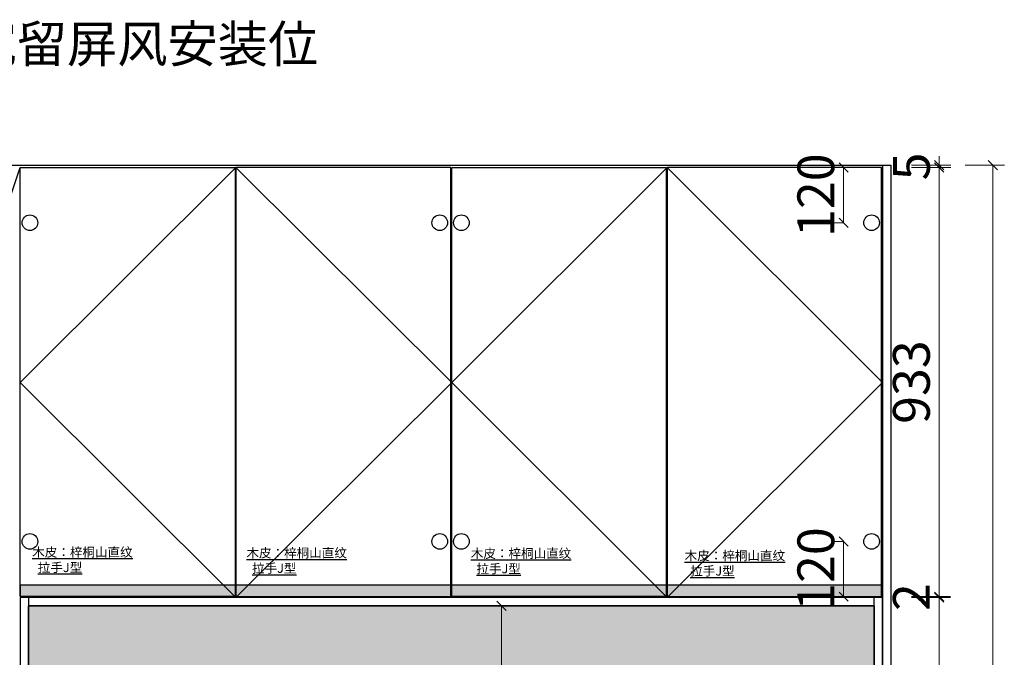
# Model space of a CAD drawing. Units: millimetres. Extents: x 103668 to 110668, y -19085 to -13826.
# Drawn here: x 105330 to 107469, y -15212 to -13826 of the extents above; entities that cross this region are included whole.
import ezdxf
from ezdxf.lldxf.tags import DXFTag

# ---------------------------------------------------------------- set-up
doc = ezdxf.new("R2010")
doc.units = ezdxf.units.MM
doc.styles.add('图框文字', font='txt')
doc.styles.add('帝森标注0.5', font='txt', dxfattribs={"width": 0.5})
tags = doc.linetypes.add('1', pattern=[30, 12, -18]).pattern_tags.tags
tags[6:7] = [DXFTag(74, 4), DXFTag(75, 0), DXFTag(340, '0'), DXFTag(46, 1.0), DXFTag(50, 0.0), DXFTag(44, 0.0), DXFTag(45, 0.0)]
tags[4:5] = [DXFTag(74, 4), DXFTag(75, 0), DXFTag(340, '0'), DXFTag(46, 1.0), DXFTag(50, 0.0), DXFTag(44, 0.0), DXFTag(45, 0.0)]
doc.dimstyles.new('帝森标注', dxfattribs={"dimscale": 20, "dimtxt": 4, "dimasz": 1, "dimexe": 1.25, "dimexo": 3, "dimgap": 0.5, "dimtad": 1, "dimdec": 0, "dimdsep": 46, "dimtxsty": '帝森标注0.5', "dimblk": 'OBLIQUE', "dimcen": 2.5, "dimclrd": 3, "dimclre": 3, "dimclrt": 1, "dimadec": 0, "dimazin": 0, "dimtfac": 1, "dimtdec": 0, "dimtix": 1, "dimtmove": 1, "dimatfit": 2, "dimldrblk": 'CCD_Leader_Arrow', "dimfxl": 3, "dimfxlon": 1, "dimlwd": 5, "dimlwe": 5, "dimarcsym": 0})

# ---------------------------------------------------------------- blocks, each defined once
blk = doc.blocks.new('_Oblique')
at = {"color": 0, "linetype": 'ByBlock', "lineweight": -2}
blk.add_line((-0.5, -0.5), (0.5, 0.5), dxfattribs=at)
blk = doc.blocks.new('*D38')
at = {"color": 3, "lineweight": 5, "transparency": 16777216}
for p, q in [((47554.5, -15082.1), (47639.5, -15082.1)), ((47614.5, -15622.1), (47614.5, -15082.1)), ((47554.5, -15622.1), (47639.5, -15622.1))]:
    blk.add_line(p, q, dxfattribs=at)
at = {"layer": 'Defpoints', "color": 0, "transparency": 16777216}
for p in [(47401.1, -15082.1), (47614.5, -15082.1), (47417.4, -15622.1)]:
    blk.add_point(p, dxfattribs=at)
at = {"color": 3, "lineweight": 5, "transparency": 16777216, "xscale": 20, "yscale": 20, "zscale": 20}
for p, rotation in [((47614.5, -15082.1), 90), ((47614.5, -15622.1), 270)]:
    blk.add_blockref('_Oblique', p, dxfattribs=dict(at, rotation=rotation))
at = {"color": 0, "transparency": 16777216, "insert": (47564.5, -15352.1), "char_height": 80, "attachment_point": 5, "rotation": 90, "style": '帝森标注0.5'}
blk.add_mtext('540', dxfattribs=at)
blk = doc.blocks.new('CCD_Leader_Arrow')
at = {"color": 2, "linetype": 'ByBlock'}
blk.add_line((0, 0), (-1, 0), dxfattribs=at)
for points in [[(-0.86, 0.67), (-0.6, 0.85), (-0.24, 0), (0, 0)], [(-0.86, -0.67), (-0.6, -0.85), (-0.24, 0), (0, 0)]]:
    blk.add_solid(points, dxfattribs=at)
blk = doc.blocks.new('*D39')
at = {"color": 3, "lineweight": 5, "transparency": 16777216}
for p, q in [((47614.6, -14142.1), (47614.6, -14122.1)), ((47554.6, -14142.1), (47639.6, -14142.1)), ((47614.6, -14147.1), (47614.6, -14142.1)), ((47554.6, -14147.1), (47639.6, -14147.1)), ((47614.6, -14147.1), (47614.6, -14167.1))]:
    blk.add_line(p, q, dxfattribs=at)
at = {"layer": 'Defpoints', "color": 0, "transparency": 16777216}
for p in [(47364.9, -14142.1), (47614.6, -14142.1), (47360.3, -14147.1)]:
    blk.add_point(p, dxfattribs=at)
at = {"color": 3, "lineweight": 5, "transparency": 16777216, "xscale": 20, "yscale": 20, "zscale": 20}
for p, rotation in [((47614.6, -14142.1), 270), ((47614.6, -14147.1), 90)]:
    blk.add_blockref('_Oblique', p, dxfattribs=dict(at, rotation=rotation))
at = {"color": 0, "transparency": 16777216, "insert": (47564.6, -14144.6), "char_height": 80, "attachment_point": 5, "rotation": 90, "style": '帝森标注0.5'}
blk.add_mtext('5', dxfattribs=at)
blk = doc.blocks.new('*D40')
at = {"color": 3, "lineweight": 5, "transparency": 16777216}
for p, q in [((47671.2, -14142.1), (47756.2, -14142.1)), ((47731.2, -14142.1), (47731.2, -16552.1)), ((47671.2, -16552.1), (47756.2, -16552.1))]:
    blk.add_line(p, q, dxfattribs=at)
at = {"layer": 'Defpoints', "color": 0, "transparency": 16777216}
for p in [(47509.4, -14142.1), (47509.4, -16552.1), (47731.2, -16552.1)]:
    blk.add_point(p, dxfattribs=at)
at = {"color": 3, "lineweight": 5, "transparency": 16777216, "xscale": 20, "yscale": 20, "zscale": 20}
for p, rotation in [((47731.2, -14142.1), 90), ((47731.2, -16552.1), 270)]:
    blk.add_blockref('_Oblique', p, dxfattribs=dict(at, rotation=rotation))
at = {"color": 0, "transparency": 16777216, "insert": (47681.2, -15347.1), "char_height": 80, "attachment_point": 5, "rotation": 90, "style": '帝森标注0.5'}
blk.add_mtext('2410', dxfattribs=at)
blk = doc.blocks.new('*D8')
at = {"color": 3, "lineweight": 5, "transparency": 16777216}
for p, q in [((46663.3, -15100.1), (46638.3, -15100.1)), ((46663.3, -15100.1), (46663.3, -15602.1)), ((46663.3, -15602.1), (46638.3, -15602.1))]:
    blk.add_line(p, q, dxfattribs=at)
at = {"layer": 'Defpoints', "color": 0, "transparency": 16777216}
for p in [(46670.8, -15100.1), (46663.3, -15602.1), (46670.8, -15602.1)]:
    blk.add_point(p, dxfattribs=at)
at = {"color": 3, "lineweight": 5, "transparency": 16777216, "xscale": 20, "yscale": 20, "zscale": 20}
for p, rotation in [((46663.3, -15100.1), 90), ((46663.3, -15602.1), 270)]:
    blk.add_blockref('_Oblique', p, dxfattribs=dict(at, rotation=rotation))
at = {"color": 0, "transparency": 16777216, "insert": (46613.3, -15351.1), "char_height": 80, "attachment_point": 5, "rotation": 90, "style": '帝森标注0.5'}
blk.add_mtext('502', dxfattribs=at)
blk = doc.blocks.new('*D91')
at = {"color": 3, "lineweight": 5, "transparency": 16777216}
for p, q in [((47407.7, -14960.1), (47381.9, -14960.1)), ((47406.9, -15080.1), (47406.9, -14960.1)), ((47414.4, -15080.1), (47381.9, -15080.1))]:
    blk.add_line(p, q, dxfattribs=at)
at = {"layer": 'Defpoints', "color": 0, "transparency": 16777216}
for p in [(47406.9, -14960.1), (47467.7, -14960.1), (47474.4, -15080.1)]:
    blk.add_point(p, dxfattribs=at)
at = {"color": 3, "lineweight": 5, "transparency": 16777216, "xscale": 20, "yscale": 20, "zscale": 20}
for p, rotation in [((47406.9, -14960.1), 90), ((47406.9, -15080.1), 270)]:
    blk.add_blockref('_Oblique', p, dxfattribs=dict(at, rotation=rotation))
at = {"color": 0, "transparency": 16777216, "insert": (47356.9, -15020.1), "char_height": 80, "attachment_point": 5, "rotation": 90, "style": '帝森标注0.5'}
blk.add_mtext('120', dxfattribs=at)
blk = doc.blocks.new('*D92')
at = {"color": 3, "lineweight": 5, "transparency": 16777216}
for p, q in [((47407.7, -14147.1), (47381.9, -14147.1)), ((47406.9, -14267.1), (47406.9, -14147.1)), ((47407.7, -14267.1), (47381.9, -14267.1))]:
    blk.add_line(p, q, dxfattribs=at)
at = {"layer": 'Defpoints', "color": 0, "transparency": 16777216}
for p in [(47406.9, -14147.1), (47467.7, -14147.1), (47467.7, -14267.1)]:
    blk.add_point(p, dxfattribs=at)
at = {"color": 3, "lineweight": 5, "transparency": 16777216, "xscale": 20, "yscale": 20, "zscale": 20}
for p, rotation in [((47406.9, -14147.1), 90), ((47406.9, -14267.1), 270)]:
    blk.add_blockref('_Oblique', p, dxfattribs=dict(at, rotation=rotation))
at = {"color": 0, "transparency": 16777216, "insert": (47356.9, -14207.1), "char_height": 80, "attachment_point": 5, "rotation": 90, "style": '帝森标注0.5'}
blk.add_mtext('120', dxfattribs=at)
blk = doc.blocks.new('*D93')
at = {"color": 3, "lineweight": 5, "transparency": 16777216}
for p, q in [((47614.5, -15080.1), (47614.5, -15060.1)), ((47554.5, -15080.1), (47639.5, -15080.1)), ((47554.5, -15082.1), (47639.5, -15082.1)), ((47614.5, -15082.1), (47614.5, -15080.1)), ((47614.5, -15082.1), (47614.5, -15102.1))]:
    blk.add_line(p, q, dxfattribs=at)
at = {"layer": 'Defpoints', "color": 0, "transparency": 16777216}
for p in [(47401.1, -15082.1), (47489.4, -15080.1), (47614.5, -15080.1)]:
    blk.add_point(p, dxfattribs=at)
at = {"color": 3, "lineweight": 5, "transparency": 16777216, "xscale": 20, "yscale": 20, "zscale": 20}
for p, rotation in [((47614.5, -15080.1), 270), ((47614.5, -15082.1), 90)]:
    blk.add_blockref('_Oblique', p, dxfattribs=dict(at, rotation=rotation))
at = {"color": 0, "transparency": 16777216, "insert": (47564.5, -15081.1), "char_height": 80, "attachment_point": 5, "rotation": 90, "style": '帝森标注0.5'}
blk.add_mtext('2', dxfattribs=at)
blk = doc.blocks.new('*D94')
at = {"color": 3, "lineweight": 5, "transparency": 16777216}
for p, q in [((47554.5, -14147.1), (47639.5, -14147.1)), ((47614.5, -15080.1), (47614.5, -14147.1)), ((47554.5, -15080.1), (47639.5, -15080.1))]:
    blk.add_line(p, q, dxfattribs=at)
at = {"layer": 'Defpoints', "color": 0, "transparency": 16777216}
for p in [(47489.4, -14147.1), (47614.5, -14147.1), (47489.4, -15080.1)]:
    blk.add_point(p, dxfattribs=at)
at = {"color": 3, "lineweight": 5, "transparency": 16777216, "xscale": 20, "yscale": 20, "zscale": 20}
for p, rotation in [((47614.5, -14147.1), 90), ((47614.5, -15080.1), 270)]:
    blk.add_blockref('_Oblique', p, dxfattribs=dict(at, rotation=rotation))
at = {"color": 0, "transparency": 16777216, "insert": (47564.5, -14613.6), "char_height": 80, "attachment_point": 5, "rotation": 90, "style": '帝森标注0.5'}
blk.add_mtext('933', dxfattribs=at)

msp = doc.modelspace()

# ---------------------------------------------------------------- hatches: boundary and pattern name
at = {"true_color": 0x636466}
h = msp.add_hatch(color=251, dxfattribs=at)
h.dxf.hatch_style = 1
h.paths.add_polyline_path([(105330.5, -15080.1), (107202.5, -15080.1), (107202.5, -15055.1), (105330.5, -15055.1)])
h = msp.add_hatch(dxfattribs=at)
h.set_pattern_fill('大理石3', color=251, scale=300, pattern_type=2)
h.set_pattern_definition([(180, (58918.1, -11315.98), (-300, 174.82524), [2.8571, -297.1428]), (162.060616, (58925.236, -11290.169), (-599.9999976, 174.825247), [13.5142, -2824.4599]), (0, (58909.52, -11322.64), (300, 174.82524), [8.5714, -291.4285]), (30.23153, (58845.24, -11278.51), (300, 1e-05), [6.6138, -340.6093]), (55.53431, (58850.95, -11275.184), (300, 524.475723), [5.0487, -1055.1855]), (19.2722, (58853.807, -11271.02), (599.999997, 174.825249), [7.5669, -1581.4815]), (30.23153, (58860.95, -11268.52), (300, 1e-05), [9.9207, -337.3024]), (49.37042, (58869.52, -11263.53), (8e-07, 174.82524), [4.3877, -456.3241]), (19.2722, (58895.236, -11258.534), (599.999997, 174.825249), [7.5669, -1581.4815]), (16.24482, (58889.52, -11260.2), (300, 174.82524), [5.9519, -618.9992]), (105.96052, (58892.38, -11270.19), (4e-06, 174.82524), [10.3906, -1080.6177]), (137.00349, (58899.522, -11276.85), (-599.999992, 524.47573), [9.7661, -2041.1087]), (149.76847, (58902.38, -11278.51), (-300, 5e-06), [3.3069, -343.9162]), (90, (58902.38, -11282.68), (300, -2e-14), [4.1625, -170.6627]), (130.62958, (58905.24, -11286.01), (2e-06, 174.82524), [4.3877, -456.3241]), (90, (58878.1, -11260.2), (300, -2e-14), [3.33, -171.4952]), (180, (58885.24, -11256.87), (-300, 174.82524), [7.1429, -292.8571]), (180, (58892.38, -11256.87), (-300, 174.82524), [7.1429, -292.8571]), (6.64784, (58905.236, -11286.84), (299.999998, 9e-06), [7.1912, -1502.9624]), (158.76882, (58909.52, -11322.636), (-300, 174.82524), [4.5978, -960.936]), (149.76847, (58905.24, -11320.97), (-300, 5e-06), [3.3069, -343.9162]), (119.76955, (58902.38, -11319.31), (-1e-05, 174.82523), [2.8772, -601.337]), (149.76847, (58900.95, -11316.81), (-300, 5e-06), [3.3069, -343.9162]), (172.62125, (58898.093, -11315.144), (-1200.000003, 174.825224), [12.9645, -2709.5813]), (165.479445, (58885.236, -11313.479), (-600.0000004, 174.825239), [13.2814, -2775.8084]), (4.166287, (58860.95, -11310.981), (299.999999, 1.6e-05), [11.4589, -2394.9002]), (10.99282, (58848.093, -11313.48), (299.999996, 2.5e-05), [13.0975, -903.7252]), (99.737116, (59070.95, -11416.71), (-3e-06, 174.82524), [8.4467, -1765.3589]), (4.44296, (59003.807, -11416.709), (2100.0000005, 174.8252415), [21.4932, -4492.0701]), (135.83554, (59075.236, -11420.87), (-300.000008, 349.65047), [5.9744, -1248.6556]), (90, (59075.24, -11422.54), (300, -2e-14), [1.665, -173.1602]), (180, (59080.95, -11422.54), (-300, 174.82524), [5.7143, -294.2857]), (90, (59080.95, -11425.03), (300, -2e-14), [2.4975, -172.3277]), (16.24482, (59080.95, -11425.03), (300, 174.82524), [2.976, -621.9751]), (90, (59003.8, -11418.37), (300, -2e-14), [1.665, -173.1602]), (60.23045, (59002.38, -11420.87), (-8e-07, 174.82524), [2.8772, -601.337]), (41.15756, (58999.52, -11423.37), (300, 349.65048), [3.7948, -793.121]), (49.37042, (58998.09, -11425.03), (8e-07, 174.82524), [2.1939, -458.518]), (4.758906, (58978.093, -11426.7), (300, 6e-06), [20.0692, -2087.1953]), (90, (58978.1, -11428.36), (300, -2e-14), [1.665, -173.1602]), (0, (58976.66, -11428.36), (300, 174.82524), [1.4286, -298.5714]), (90, (58976.66, -11430.86), (300, -2e-14), [2.4975, -172.3277]), (44.16446, (59105.236, -11388.404), (300, 349.65048), [5.9744, -1248.6556]), (1.9633, (59093.807, -11378.414), (300.0000006, 1.09e-05), [24.3, -5078.6955]), (90, (59105.24, -11390.9), (300, -2e-14), [2.4975, -172.3277]), (4.758906, (59095.236, -11391.734), (300, 6e-06), [10.0346, -2097.23]), (158.76882, (59095.236, -11391.734), (-300, 174.82524), [4.5978, -960.936]), (0, (59086.66, -11390.07), (300, 174.82524), [4.2857, -295.7143]), (90, (59086.66, -11394.23), (300, -2e-14), [4.1625, -170.6627]), (3.704735, (59073.807, -11395.064), (299.999998, 2.4e-05), [12.8841, -2692.77]), (90, (59073.8, -11405.9), (300, -2e-14), [10.8225, -164.0027]), (0, (59072.38, -11405.89), (300, 174.82524), [1.4286, -298.5714]), (41.15756, (59069.52, -11408.384), (300, 349.65048), [3.7948, -793.121]), (90, (59066.66, -11390.9), (300, -2e-14), [6.66, -168.1652]), (138.84244, (59069.52, -11393.4), (-300, 349.65048), [3.7948, -793.121]), (90, (59069.52, -11397.56), (300, -2e-14), [4.1625, -170.6627]), (55.53431, (59066.664, -11401.724), (300, 524.475723), [5.0487, -1055.1855]), (41.15756, (59063.81, -11404.22), (300, 349.65048), [3.7948, -793.121]), (4.166287, (59052.379, -11405.054), (299.999999, 1.6e-05), [11.4589, -2394.9002]), (44.16446, (59048.093, -11409.216), (300, 349.65048), [5.9744, -1248.6556]), (14.520554, (59035.236, -11412.546), (600, 174.825241), [13.2814, -2775.8084]), (0, (59025.24, -11412.55), (300, 174.82524), [10, -290]), (90, (59025.24, -11415.04), (300, -2e-14), [2.4975, -172.3277]), (90, (58918.1, -11320.14), (300, -2e-14), [4.1625, -170.6627]), (180, (58920.95, -11320.14), (-300, 174.82524), [2.8571, -297.1428]), (30.23153, (58920.95, -11320.14), (300, 1e-05), [4.9603, -342.2627]), (60.23045, (58925.24, -11317.64), (-8e-07, 174.82524), [2.8772, -601.337]), (90, (58926.66, -11315.14), (300, -2e-14), [1.665, -173.1602]), (49.37042, (58926.66, -11313.48), (8e-07, 174.82524), [6.5816, -454.1303]), (71.05779, (58930.95, -11308.484), (2e-07, 174.82524), [4.4008, -919.7726]), (90, (58932.38, -11304.32), (300, -2e-14), [8.325, -166.5002]), (41.15756, (58929.52, -11298.494), (300, 349.65048), [3.7948, -793.121]), (94.266856, (58930.95, -11317.641), (-1.57e-05, 174.825238), [19.2007, -4012.9554]), (180, (58933.8, -11317.64), (-300, 174.82524), [2.8571, -297.1428]), (105.96052, (58933.807, -11317.64), (4e-06, 174.82524), [5.1953, -1085.813]), (30.23153, (58932.38, -11312.65), (300, 1e-05), [3.3069, -343.9162]), (30.23153, (58935.24, -11310.98), (300, 1e-05), [1.6534, -345.5696]), (90, (58936.66, -11312.65), (300, -2e-14), [2.4975, -172.3277]), (149.76847, (58939.52, -11314.31), (-300, 5e-06), [3.3069, -343.9162]), (90, (58939.52, -11316.8), (300, -2e-14), [2.4975, -172.3277]), (180, (58942.38, -11316.81), (-300, 174.82524), [2.8571, -297.1428]), (60.23045, (58942.38, -11316.81), (-8e-07, 174.82524), [2.8772, -601.337]), (71.05779, (58943.81, -11314.31), (2e-07, 174.82524), [4.4008, -919.7726]), (90, (58945.24, -11310.15), (300, -2e-14), [2.4975, -172.3277]), (0, (58943.8, -11307.65), (300, 174.82524), [1.4286, -298.5714]), (49.37042, (58939.52, -11312.65), (8e-07, 174.82524), [6.5816, -454.1303]), (90, (58939.52, -11327.63), (300, -2e-14), [14.985, -159.8402]), (90, (58939.52, -11327.63), (300, -2e-14), [2.4975, -172.3277]), (30.23153, (58939.52, -11325.13), (300, 1e-05), [3.3069, -343.9162]), (90, (58942.38, -11323.47), (300, -2e-14), [2.4975, -172.3277]), (90, (58942.38, -11331.8), (300, -2e-14), [10.8225, -164.0027]), (64.920414, (58942.379, -11331.794), (300.000001, 699.300963), [10.1108, -2113.148]), (44.16446, (58946.664, -11322.636), (300, 349.65048), [5.9744, -1248.6556]), (180, (58955.24, -11318.47), (-300, 174.82524), [4.2857, -295.7143]), (30.23153, (58925.24, -11290.17), (300, 1e-05), [1.6534, -345.5696]), (90, (58926.66, -11291.83), (300, -2e-14), [2.4975, -172.3277]), (180, (58929.52, -11291.83), (-300, 174.82524), [2.8571, -297.1428]), (135.83554, (58933.807, -11295.996), (-300.000008, 349.65047), [5.9744, -1248.6556]), (10.99282, (58933.81, -11295.996), (299.999996, 2.5e-05), [4.3658, -912.4569]), (90, (58938.1, -11297.66), (300, -2e-14), [2.4975, -172.3277]), (180, (58940.95, -11297.66), (-300, 174.82524), [2.8571, -297.1428]), (130.62958, (58942.38, -11299.33), (2e-06, 174.82524), [2.1939, -458.518]), (90, (58942.38, -11303.5), (300, -2e-14), [4.1625, -170.6627]), (138.84244, (58945.236, -11305.986), (-300, 349.65048), [3.7948, -793.121]), (90, (58945.24, -11307.65), (300, -2e-14), [1.665, -173.1602]), (180, (58949.52, -11307.65), (-300, 174.82524), [4.2857, -295.7143]), (124.46569, (58952.38, -11311.814), (-300, 524.47572), [5.0487, -1055.1855]), (108.94221, (58956.664, -11324.3), (-2e-05, 174.82523), [13.2025, -910.971]), (180, (58960.95, -11324.3), (-300, 174.82524), [4.2857, -295.7143]), (149.76847, (58963.8, -11325.97), (-300, 5e-06), [3.3069, -343.9162]), (90, (58963.8, -11335.12), (300, -2e-14), [9.1575, -165.6677]), (3.922, (58963.807, -11335.124), (2400.0000005, 174.825241), [24.3427, -5087.6289]), (155.61756, (59013.807, -11345.114), (-1200, 524.4757244), [28.2323, -2936.1613]), (139.57854, (59032.379, -11360.931), (-600.0000126, 524.4757073), [24.3945, -5098.4517]), (102.88744, (59035.236, -11373.419), (-300.000007, 1398.6019245), [12.8102, -2677.3328]), (180, (59039.52, -11373.42), (-300, 174.82524), [4.2857, -295.7143]), (158.76882, (59043.81, -11375.084), (-300, 174.82524), [4.5978, -960.936]), (180, (59048.1, -11375.08), (-300, 174.82524), [4.2857, -295.7143]), (90, (59048.1, -11376.75), (300, -2e-14), [1.665, -173.1602]), (124.46569, (59050.95, -11380.91), (-300, 524.47572), [5.0487, -1055.1855]), (90, (59050.95, -11385.9), (300, -2e-14), [4.995, -169.8302]), (5.54746, (59050.95, -11385.906), (299.999997, 1.3e-05), [17.2235, -1791.2465]), (8.833124, (59068.093, -11384.241), (1199.9999973, 174.8252655), [21.6858, -4532.3256]), (30.23153, (59089.52, -11380.91), (300, 1e-05), [4.9603, -342.2627]), (3.032543, (58933.807, -11327.631), (300, 1.76e-05), [31.4726, -3273.1548]), (165.479445, (58933.807, -11327.631), (-600.0000004, 174.825239), [13.2814, -2775.8084]), (149.76847, (58920.95, -11324.3), (-300, 5e-06), [3.3069, -343.9162]), (0, (59119.52, -11381.74), (300, 174.82524), [2.8571, -297.1428]), (90, (59119.52, -11383.4), (300, -2e-14), [1.665, -173.1602]), (60.23045, (59118.09, -11385.91), (-8e-07, 174.82524), [2.8772, -601.337]), (0, (59115.24, -11385.9), (300, 174.82524), [2.8571, -297.1428]), (90, (59115.24, -11385.9), (300, -2e-14), [1.665, -173.1602]), (0, (59109.52, -11384.24), (300, 174.82524), [5.7143, -294.2857]), (130.62958, (59119.52, -11379.25), (2e-06, 174.82524), [2.1939, -458.518]), (180, (59126.66, -11379.25), (-300, 174.82524), [7.1429, -292.8571]), (130.62958, (59128.09, -11380.91), (2e-06, 174.82524), [2.1939, -458.518]), (124.46569, (59130.95, -11385.074), (-300, 524.47572), [5.0487, -1055.1855]), (90, (59130.95, -11387.57), (300, -2e-14), [2.4975, -172.3277]), (158.76882, (59135.236, -11389.236), (-300, 174.82524), [4.5978, -960.936]), (153.45784, (59145.236, -11394.231), (-300.000004, 174.825232), [11.1781, -2336.2245])])
h.paths.add_polyline_path([(105348.5, -15100.1), (107186.5, -15100.1), (107186.5, -15602.1), (105348.5, -15602.1)])

# ---------------------------------------------------------------- linework, layer by layer
for p, q in [((104872.5, -14142.1), (107222.5, -14142.1)), ((107204.5, -14142.1), (107204.5, -16552.1)), ((107222.5, -14142.1), (107222.5, -16552.1)), ((107204.5, -15082.1), (105330.5, -15082.1)), ((105348.5, -15082.1), (105348.5, -15622.1)), ((107186.5, -15622.1), (107186.5, -15082.1)), ((107186.5, -15100.1), (105348.5, -15100.1))]:
    msp.add_line(p, q)
at = {"color": 8, "linetype": '1'}
for points in [[(105330.5, -16532.1), (104930.5, -15347.1), (105330.5, -14147.1)], [(105799.5, -14147.1), (105330.5, -14614.6), (105799.5, -15082.1)], [(105799.5, -14147.1), (106268.5, -14614.6), (105799.5, -15082.1)], [(106736.5, -14147.1), (106268.5, -14614.6), (106736.5, -15082.1)], [(106736.5, -14147.1), (107204.5, -14614.6), (106736.5, -15082.1)]]:
    msp.add_lwpolyline(points, dxfattribs=at)
for points in [[(105330.5, -14147.1), (105797.5, -14147.1), (105797.5, -15080.1), (105330.5, -15080.1)], [(106266.5, -14147.1), (105799.5, -14147.1), (105799.5, -15080.1), (106266.5, -15080.1)], [(106268.5, -14147.1), (106734.5, -14147.1), (106734.5, -15080.1), (106268.5, -15080.1)], [(107202.5, -14147.1), (106736.5, -14147.1), (106736.5, -15080.1), (107202.5, -15080.1)], [(105330.5, -15080.1), (107202.5, -15080.1), (107202.5, -15055.1), (105330.5, -15055.1)], [(107204.5, -15082.1), (105330.5, -15082.1), (105330.5, -15622.1), (107204.5, -15622.1)]]:
    msp.add_lwpolyline(points, close=True)
at = {"color": 2}
msp.add_lwpolyline([(105348.5, -15100.1), (107186.5, -15100.1), (107186.5, -15602.1), (105348.5, -15602.1)], close=True, dxfattribs=at)
for centre in [(105351.8, -14267.1), (106242.5, -14267.1), (106289.4, -14267.1), (107180.9, -14267.1), (105351.8, -14960.1), (106242.5, -14960.1), (106289.4, -14960.1), (107180.9, -14960.1)]:
    msp.add_circle(centre, 17)
msp.add_point((107204.5, -14981.1))

# ---------------------------------------------------------------- texts
at = {"color": 1, "insert": (105080.6, -13838.3), "char_height": 80, "attachment_point": 1, "style": '帝森标注0.5'}
msp.add_mtext(' 做宽留屏风安装位', dxfattribs=at)
at = {"char_height": 20, "width": 1504.533, "attachment_point": 1, "style": '图框文字'}
for insert in [(105356.8, -14973.4), (105822.3, -14975.1), (106309.9, -14976.1), (106774.6, -14981)]:
    msp.add_mtext('{\\fMicrosoft YaHei|b0|i0|c134|p34;\\L\\C2;木皮：梓桐山直纹\\P  拉手\\fMicrosoft YaHei|b0|i0|c0|p34;J\\fMicrosoft YaHei|b0|i0|c134|p34;型}', dxfattribs=dict(at, insert=insert))

# ---------------------------------------------------------------- dimensions: what is measured, and where the dimension line sits
for base, p1, p2, override, picture, middle in [((107120, -14147.1), (107180.9, -14267.1), (107180.9, -14147.1), {"dimclrt": 0, "dimtfill": 0, "dimtfillclr": 256, "dimarcsym": 2}, '*D92', (107070, -14207.1)), ((107327.7, -14142.1), (107073.4, -14147.1), (107078, -14142.1), {"dimclrt": 0, "dimtfill": 0, "dimtfillclr": 256, "dimarcsym": 2}, '*D39', (107277.7, -14144.6)), ((107327.7, -14147.1), (107202.5, -15080.1), (107202.5, -14147.1), {"dimclrt": 0, "dimtfill": 0, "dimtfillclr": 256, "dimarcsym": 2}, '*D94', (107277.7, -14613.6)), ((107444.3, -16552.1), (107222.5, -14142.1), (107222.5, -16552.1), {"dimclrt": 0, "dimtfill": 0, "dimtfillclr": 256, "dimarcsym": 2}, '*D40', (107394.3, -15347.1)), ((107120, -14960.1), (107187.6, -15080.1), (107180.9, -14960.1), {"dimclrt": 0, "dimtfill": 0, "dimtfillclr": 256, "dimarcsym": 2}, '*D91', (107070, -15020.1)), ((107327.7, -15080.1), (107114.2, -15082.1), (107202.5, -15080.1), {"dimclrt": 0, "dimtfill": 0, "dimtfillclr": 256, "dimarcsym": 2}, '*D93', (107277.7, -15081.1)), ((107327.7, -15082.1), (107130.5, -15622.1), (107114.2, -15082.1), {"dimclrt": 0, "dimtfill": 0, "dimtfillclr": 256, "dimarcsym": 2}, '*D38', (107277.7, -15352.1)), ((106376.4, -15602.1), (106383.9, -15100.1), (106383.9, -15602.1), {"dimclrt": 0, "dimfxl": 5, "dimtfill": 0, "dimtfillclr": 256, "dimarcsym": 2}, '*D8', (106326.4, -15351.1))]:
    dim = msp.add_linear_dim(base=base, p1=p1, p2=p2, angle=90, dimstyle='帝森标注', override=override)
    dim.commit()
    dim.dimension.update_dxf_attribs({"geometry": picture, "text_midpoint": middle, "insert": (59713.2, 0)})

# ---------------------------------------------------------------- leaders
at = {"annotation_type": 0, "has_hookline": 1, "hookline_direction": 0, "text_width": 481.3}
msp.add_leader([(104896, -14149.7), (104904, -13878.3), (105070.6, -13878.3)], dimstyle='帝森标注', override={"dimgap": 0.5, "dimtad": 0, "dimfxl": 5, "dimarcsym": 2}, dxfattribs=at)

doc.saveas('drawing.dxf')
